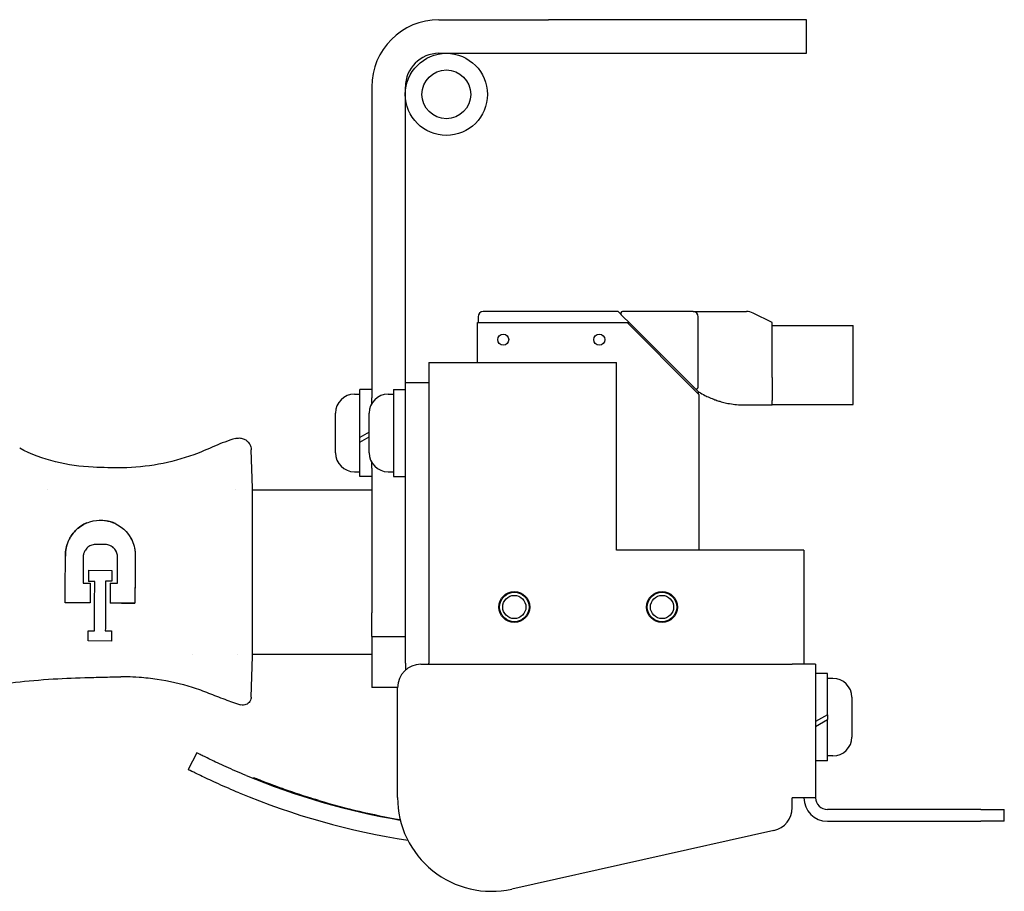
# Model space of a CAD drawing. Units: inches. Extents: x 4 to 26.4, y 3.3 to 21.6.
# Drawn here: x 14.5 to 19.7, y 16.9 to 21.6 of the extents above; entities that cross this region are included whole.
import ezdxf

# ---------------------------------------------------------------- set-up
doc = ezdxf.new("R2010")
doc.units = ezdxf.units.IN
doc.header["$MEASUREMENT"] = 0
doc.layers.add('Unified Visible', color=7, linetype='Continuous', lineweight=25)

msp = doc.modelspace()

# ---------------------------------------------------------------- linework, layer by layer
at = {"layer": 'Unified Visible'}
for p, q in [((16.6974, 21.5547), (17.2815, 21.5547)), ((18.6565, 21.5547), (17.2815, 21.5547)), ((18.6565, 21.3754), (18.6565, 21.5547)), ((16.6974, 21.3754), (17.2815, 21.3754)), ((17.2815, 21.3754), (18.6565, 21.3754)), ((16.3388, 21.1961), (16.3388, 19.5395)), ((16.5181, 19.6192), (16.5181, 21.1961)), ((17.6526, 19.999), (16.9337, 19.999)), ((17.6802, 19.9715), (17.6526, 19.999)), ((18.0518, 19.999), (17.6764, 19.999)), ((18.0518, 19.999), (18.3364, 19.999)), ((16.9062, 19.9715), (16.9062, 19.94)), ((17.7117, 19.94), (17.6802, 19.9715)), ((18.0794, 19.596), (18.0794, 19.9715)), ((18.4731, 19.94), (18.3716, 19.9907)), ((16.9022, 19.94), (16.9298, 19.94)), ((16.9022, 19.727), (16.9022, 19.94)), ((16.9298, 19.94), (17.6999, 19.94)), ((17.6999, 19.94), (17.7117, 19.94)), ((18.0558, 19.5841), (17.6999, 19.94)), ((17.7117, 19.94), (18.0449, 19.6068)), ((18.4731, 19.6469), (18.4731, 19.94)), ((18.4731, 19.9242), (18.9062, 19.9242)), ((18.9062, 19.503), (18.9062, 19.9242)), ((16.6431, 19.727), (17.6436, 19.727)), ((16.6431, 19.727), (16.6431, 19.6192)), ((17.6436, 18.727), (17.6436, 19.727)), ((18.4731, 19.6469), (18.4731, 19.5255)), ((16.2758, 19.3283), (16.2758, 19.5843)), ((16.3388, 19.5843), (16.2758, 19.5843)), ((16.4551, 19.5843), (16.4551, 19.1197)), ((16.4551, 19.5843), (16.5181, 19.5843)), ((16.6431, 19.6192), (16.5181, 19.6192)), ((16.5181, 19.4942), (16.5181, 19.6192)), ((16.6431, 19.6192), (16.6431, 19.4942)), ((18.0833, 19.5565), (18.0558, 19.5841)), ((18.0626, 19.5891), (18.0794, 19.5723)), ((16.2466, 19.5587), (16.2758, 19.5587)), ((16.3388, 19.5085), (16.3388, 19.5395)), ((16.4259, 19.5587), (16.4551, 19.5587)), ((18.0794, 19.5723), (18.0794, 19.5604)), ((18.0794, 19.5723), (18.0794, 19.5723)), ((18.0833, 19.5565), (18.0833, 18.727)), ((16.5181, 18.1867), (16.5181, 19.4942)), ((16.6431, 19.4942), (16.6431, 18.1867)), ((18.3289, 19.501), (18.4731, 19.501)), ((18.4731, 19.501), (18.4731, 19.5255)), ((18.4731, 19.503), (18.9062, 19.503)), ((16.1459, 19.2461), (16.1459, 19.4579)), ((16.3252, 19.2461), (16.3252, 19.4579)), ((16.3252, 19.3568), (16.2758, 19.3283)), ((16.2758, 19.3031), (16.3252, 19.3316)), ((16.2758, 19.3031), (16.2758, 19.3283)), ((16.2758, 19.1197), (16.2758, 19.3031)), ((15.7041, 19.0583), (15.697, 19.2623)), ((16.3388, 19.1645), (16.3388, 19.1955)), ((16.3388, 19.1645), (16.3388, 18.3927)), ((16.2466, 19.1453), (16.2758, 19.1453)), ((16.3388, 19.1197), (16.2758, 19.1197)), ((16.4259, 19.1453), (16.4551, 19.1453)), ((16.4551, 19.1197), (16.5181, 19.1197)), ((15.7041, 18.7587), (15.7041, 19.0583)), ((15.7041, 19.0479), (15.7041, 19.0583)), ((14.6099, 19.0479), (14.6099, 19.0479)), ((15.6138, 19.0479), (15.6138, 19.0479)), ((15.7041, 19.0479), (16.3388, 19.0479)), ((14.9205, 18.7572), (14.865, 18.7575)), ((14.8007, 18.6944), (14.7998, 18.5518)), ((14.983, 18.5506), (14.9839, 18.6932)), ((18.6431, 18.727), (17.6436, 18.727)), ((18.6431, 18.727), (18.6431, 18.1192)), ((14.829, 18.62), (14.8286, 18.561)), ((14.829, 18.62), (14.9543, 18.6192)), ((14.9543, 18.6192), (14.9539, 18.5613)), ((14.7998, 18.5518), (14.8379, 18.5515)), ((14.9539, 18.5613), (14.9205, 18.5615)), ((14.9449, 18.5508), (14.9442, 18.445)), ((14.9449, 18.5508), (14.983, 18.5506)), ((14.8372, 18.4457), (14.7044, 18.4466)), ((15.7041, 18.1624), (15.7041, 18.4396)), ((16.3388, 18.2677), (16.3388, 18.3927)), ((14.8265, 18.2436), (14.8268, 18.2971)), ((14.8268, 18.2971), (14.8607, 18.2969)), ((14.9187, 18.2965), (14.9524, 18.2963)), ((14.9524, 18.2963), (14.952, 18.2428)), ((16.3388, 18.2677), (16.5181, 18.2677)), ((16.3388, 18.2677), (16.3388, 18.185)), ((14.952, 18.2428), (14.8265, 18.2436)), ((15.3844, 18.1729), (15.3844, 18.1729)), ((15.6236, 18.1729), (15.6236, 18.1729)), ((15.6965, 17.9433), (15.7041, 18.1624)), ((15.7041, 18.1729), (16.3388, 18.1729)), ((15.7041, 18.1624), (15.7041, 18.1729)), ((16.3388, 18.185), (16.3388, 17.9957)), ((16.5181, 18.1242), (16.5181, 18.1867)), ((16.6431, 18.1867), (16.6431, 18.1242)), ((16.5181, 18.1242), (16.5181, 18.0873)), ((16.6015, 18.1192), (18.5806, 18.1192)), ((16.6431, 18.1192), (16.6431, 18.1242)), ((18.7056, 18.1192), (18.5806, 18.1192)), ((18.7056, 18.1192), (18.7056, 17.4074)), ((18.7686, 18.0693), (18.7056, 18.0693)), ((18.7686, 17.8496), (18.7686, 18.0693)), ((18.7977, 18.0437), (18.7686, 18.0437)), ((16.4765, 17.9957), (16.3388, 17.9957)), ((16.4765, 17.4088), (16.4765, 17.9942)), ((15.6965, 17.9436), (15.6965, 17.9436)), ((15.6965, 17.9436), (15.6965, 17.9436)), ((15.6965, 17.9433), (15.6965, 17.9432)), ((18.8985, 17.9429), (18.8985, 17.7311)), ((18.7686, 17.8496), (18.7056, 17.8133)), ((18.7686, 17.8496), (18.7686, 17.8244)), ((18.7056, 17.7881), (18.7686, 17.8244)), ((18.7686, 17.6047), (18.7686, 17.8244)), ((15.4063, 17.6469), (15.3612, 17.5577)), ((18.7686, 17.6047), (18.7056, 17.6047)), ((18.7977, 17.6303), (18.7686, 17.6303)), ((15.7112, 17.5138), (15.7095, 17.5098)), ((18.5806, 17.3547), (18.5806, 17.4074)), ((18.7056, 17.4074), (18.5806, 17.4074)), ((19.5863, 17.3449), (18.7681, 17.3449)), ((19.5863, 17.3449), (19.7113, 17.3449)), ((19.7113, 17.2824), (19.7113, 17.3449)), ((18.7681, 17.2824), (19.5863, 17.2824)), ((19.7113, 17.2824), (19.5863, 17.2824)), ((18.4828, 17.2327), (17.0854, 16.9208))]:
    msp.add_line(p, q, dxfattribs=at)
for centre, radius in [((16.7368, 21.1566), 0.2188), ((16.7368, 21.1566), 0.13), ((17.04, 19.8494), 0.0295), ((17.5518, 19.8494), 0.0295), ((17.0991, 18.4242), 0.0827), ((17.0991, 18.4242), 0.0787), ((17.0991, 18.4242), 0.0618), ((17.8865, 18.4242), 0.0827), ((17.8865, 18.4242), 0.0787), ((17.8865, 18.4242), 0.0618)]:
    msp.add_circle(centre, radius, dxfattribs=at)
for centre, radius, start, end in [((16.6974, 21.1961), 0.3586, 90, 180), ((16.6974, 21.1961), 0.1793, 90, 180), ((16.9337, 19.9715), 0.0276, 90, 180), ((17.6764, 19.9892), 0.00984, 90.0039, 224.9945), ((18.0518, 19.9715), 0.0276, 0, 90), ((18.3364, 19.9203), 0.0787, 63.435, 90), ((18.0695, 19.596), 0.00984, 225, 0), ((16.2466, 19.4579), 0.1008, 90, 180), ((16.4259, 19.4579), 0.1008, 90, 180), ((16.2466, 19.2461), 0.1008, 180, 270), ((16.4259, 19.2461), 0.1008, 180, 270), ((16.6015, 17.9942), 0.125, 90, 180), ((18.7977, 17.9429), 0.1008, 0, 90), ((18.7977, 17.7311), 0.1008, 270, 0), ((17.1439, 21.0851), 3.8523, 247.501, 260.2442), ((17.1439, 21.0851), 3.9523, 247.501, 261.0879), ((17.1498, 21.072), 3.838, 253.4505, 260.1096), ((16.9765, 17.4088), 0.5, 180, 282.5815), ((18.7681, 17.4074), 0.125, 180, 270), ((18.7681, 17.4074), 0.0625, 180, 270), ((18.4556, 17.3547), 0.125, 282.5815, 0)]:
    msp.add_arc(centre, radius, start, end, dxfattribs=at)
for centre, major_axis, ratio, start_param, end_param in [((15.1001, 18.5591), (-5.5842, 0.0357), 0.000014, 4.755, 4.761028), ((14.8374, 18.4733), (-0.0036, -0.5593), 0.00001, 4.572065, 4.761724), ((15.029, 18.4445), (-1.9548, 0.0126), 0.000021, 1.558754, 1.595032)]:
    msp.add_ellipse(centre, major_axis=major_axis, ratio=ratio, start_param=start_param, end_param=end_param, dxfattribs=at)
for points, knots in [([(18.0449, 19.6068), (18.0453, 19.6063), (18.0458, 19.6059), (18.0462, 19.6054), (18.0467, 19.6049), (18.0472, 19.6044), (18.0477, 19.6039), (18.0482, 19.6034), (18.0487, 19.6029), (18.0493, 19.6024), (18.0498, 19.6018), (18.0504, 19.6012), (18.051, 19.6007), (18.0516, 19.6001), (18.0522, 19.5995), (18.0528, 19.5988), (18.0534, 19.5982), (18.0541, 19.5975), (18.0548, 19.5969), (18.0549, 19.5968), (18.055, 19.5967), (18.0551, 19.5966), (18.0556, 19.596), (18.0562, 19.5954), (18.0568, 19.5948), (18.057, 19.5947), (18.0571, 19.5945), (18.0572, 19.5944), (18.0578, 19.5938), (18.0584, 19.5933), (18.0589, 19.5927), (18.0591, 19.5926), (18.0592, 19.5924), (18.0594, 19.5923), (18.0599, 19.5918), (18.0604, 19.5913), (18.0608, 19.5908), (18.0609, 19.5907), (18.0611, 19.5905), (18.0612, 19.5904), (18.0616, 19.59), (18.0619, 19.5897), (18.0621, 19.5895), (18.0622, 19.5894), (18.0623, 19.5893), (18.0624, 19.5893), (18.0625, 19.5891), (18.0626, 19.5891), (18.0626, 19.5891)], [0, 0, 0, 0, 0.090909, 0.090909, 0.090909, 0.181818, 0.181818, 0.181818, 0.272727, 0.272727, 0.272727, 0.363636, 0.363636, 0.363636, 0.454545, 0.454545, 0.454545, 0.545455, 0.545455, 0.545455, 0.558192, 0.558192, 0.558192, 0.636364, 0.636364, 0.636364, 0.653008, 0.653008, 0.653008, 0.727273, 0.727273, 0.727273, 0.747985, 0.747985, 0.747985, 0.818182, 0.818182, 0.818182, 0.84237, 0.84237, 0.84237, 0.909091, 0.909091, 0.909091, 0.938698, 0.938698, 0.938698, 1, 1, 1, 1]), ([(18.0794, 19.5723), (18.0809, 19.5713), (18.0825, 19.5703), (18.084, 19.5694), (18.0939, 19.5634), (18.1041, 19.5577), (18.1147, 19.5523), (18.1185, 19.5504), (18.1224, 19.5485), (18.1263, 19.5466), (18.135, 19.5425), (18.1439, 19.5386), (18.1531, 19.5349), (18.1595, 19.5323), (18.166, 19.5299), (18.1727, 19.5276), (18.1798, 19.5251), (18.187, 19.5227), (18.1943, 19.5206), (18.2036, 19.5178), (18.213, 19.5153), (18.2226, 19.5131), (18.2276, 19.5119), (18.2327, 19.5109), (18.2378, 19.5098), (18.2501, 19.5074), (18.2626, 19.5055), (18.2751, 19.5041), (18.2777, 19.5038), (18.2803, 19.5035), (18.2829, 19.5032), (18.2982, 19.5017), (18.3135, 19.501), (18.3289, 19.501)], [0, 0, 0, 0, 0.022707, 0.022707, 0.022707, 0.166667, 0.166667, 0.166667, 0.218201, 0.218201, 0.218201, 0.333333, 0.333333, 0.333333, 0.413614, 0.413614, 0.413614, 0.5, 0.5, 0.5, 0.609137, 0.609137, 0.609137, 0.666667, 0.666667, 0.666667, 0.80461, 0.80461, 0.80461, 0.833333, 0.833333, 0.833333, 1, 1, 1, 1]), ([(15.614, 19.3228), (15.5703, 19.3101), (15.5398, 19.2982), (15.4645, 19.2659), (15.4279, 19.2492), (15.3902, 19.2357)], [-0.6269712, -0.6269712, -0.6269712, -0.6269712, -0.305382, -0.305382, -0.0000189, -0.0000189, -0.0000189, -0.0000189]), ([(15.6141, 19.3225), (15.6204, 19.3244), (15.6271, 19.3252), (15.6404, 19.3249), (15.6471, 19.3236), (15.66, 19.3191), (15.6662, 19.3158), (15.6771, 19.3074), (15.682, 19.3022), (15.6897, 19.2908), (15.6927, 19.2843), (15.696, 19.2727), (15.6968, 19.2675), (15.697, 19.2623)], [0, 0, 0, 0, 0.0502284, 0.0502284, 0.101234, 0.101234, 0.1538566, 0.1538566, 0.2063889, 0.2063889, 0.259225, 0.259225, 0.2987171, 0.2987171, 0.2987171, 0.2987171]), ([(14.8536, 19.1695), (14.786, 19.1726), (14.7189, 19.1816), (14.5866, 19.2147), (14.5228, 19.2386), (14.4622, 19.2703)], [-1.037804, -1.037804, -1.037804, -1.037804, -0.520934, -0.520934, -0.000005, -0.000005, -0.000005, -0.000005]), ([(15.3902, 19.2357), (15.3299, 19.214), (15.2663, 19.1967), (15.1391, 19.1733), (15.074, 19.1669), (15.0094, 19.1661)], [-0.9849648, -0.9849648, -0.9849648, -0.9849648, -0.4926075, -0.4926075, -0.0000007, -0.0000007, -0.0000007, -0.0000007]), ([(14.706, 18.6944), (14.706, 18.6953), (14.706, 18.6961), (14.7059, 18.6978), (14.7059, 18.6987), (14.7059, 18.7012), (14.7059, 18.703), (14.706, 18.7081), (14.7062, 18.7115), (14.707, 18.7217), (14.7079, 18.7284), (14.7118, 18.7497), (14.7163, 18.7637), (14.7263, 18.7862), (14.7312, 18.7951), (14.7435, 18.8137), (14.7513, 18.8233), (14.7645, 18.8366), (14.7693, 18.8409), (14.7837, 18.8527), (14.7939, 18.8595), (14.8146, 18.8705), (14.825, 18.8748), (14.8619, 18.8866), (14.8839, 18.8873), (14.9034, 18.8867), (14.9085, 18.8863), (14.9222, 18.8847), (14.9309, 18.8831), (14.9519, 18.8776), (14.964, 18.873), (14.9871, 18.8614), (14.9979, 18.8545), (15.0078, 18.8466)], [-0.7537327, -0.7537327, -0.7537327, -0.7537327, -0.7503273, -0.7503273, -0.7469004, -0.7469004, -0.7400434, -0.7400434, -0.7263278, -0.7263278, -0.6989744, -0.6989744, -0.6383405, -0.6383405, -0.5960074, -0.5960074, -0.5439086, -0.5439086, -0.516647, -0.516647, -0.4652912, -0.4652912, -0.4191445, -0.4191445, -0.3074916, -0.3074916, -0.2687877, -0.2687877, -0.2013634, -0.2013634, -0.1007654, -0.1007654, -0.0000111, -0.0000111, -0.0000111, -0.0000111]), ([(14.8204, 18.8726), (14.8141, 18.87), (14.8087, 18.8674), (14.7936, 18.8592), (14.7835, 18.8525), (14.7693, 18.8409), (14.7645, 18.8366), (14.7513, 18.8233), (14.7435, 18.8136), (14.7315, 18.7955), (14.727, 18.7873), (14.7171, 18.7659), (14.7126, 18.7523), (14.7082, 18.731), (14.7072, 18.7238), (14.7063, 18.7128), (14.7061, 18.7091), (14.7059, 18.7036), (14.7059, 18.7018), (14.7059, 18.699), (14.7059, 18.6981), (14.706, 18.6962), (14.706, 18.6954), (14.706, 18.6944)], [-0.6768823, -0.6768823, -0.6768823, -0.6768823, -0.6305777, -0.6305777, -0.5197588, -0.5197588, -0.4598943, -0.4598943, -0.3448655, -0.3448655, -0.2585518, -0.2585518, -0.1291337, -0.1291337, -0.0645375, -0.0645375, -0.0322459, -0.0322459, -0.0161007, -0.0161007, -0.0080273, -0.0080273, -0.0000016, -0.0000016, -0.0000016, -0.0000016]), ([(14.9727, 18.8686), (14.9671, 18.8713), (14.9614, 18.8737), (14.9457, 18.8794), (14.9359, 18.882), (14.9259, 18.8839)], [-0.94164724, -0.94164724, -0.94164724, -0.94164724, -0.91177261, -0.91177261, -0.86250696, -0.86250696, -0.86250696, -0.86250696]), ([(15.0078, 18.8466), (15.009, 18.8456), (15.0145, 18.8414), (15.0261, 18.8302), (15.0306, 18.8253), (15.0454, 18.8077), (15.0542, 18.7937), (15.0671, 18.7656), (15.0717, 18.7517), (15.0761, 18.7299), (15.0771, 18.7224), (15.078, 18.711), (15.0781, 18.7071), (15.0782, 18.6997), (15.0782, 18.6962), (15.078, 18.6926)], [0.00002549, 0.00002549, 0.00002549, 0.00002549, 0.01275333, 0.01275333, 0.02163933, 0.02163933, 0.04378257, 0.04378257, 0.06315985, 0.06315985, 0.07310263, 0.07310263, 0.07806324, 0.07806324, 0.08269455, 0.08269455, 0.08269455, 0.08269455]), ([(15.0479, 18.8027), (15.0528, 18.7951), (15.0572, 18.7873), (15.061, 18.779), (15.0612, 18.7785), (15.0615, 18.7779), (15.0618, 18.7773)], [-3.1221162, -3.1221162, -3.1221162, -3.1221162, -2.3752205, -2.3752205, -2.3752205, -2.3233507, -2.3233507, -2.3233507, -2.3233507]), ([(14.865, 18.7575), (14.857, 18.7572), (14.8493, 18.7554), (14.834, 18.7491), (14.8266, 18.7442), (14.8174, 18.735), (14.8146, 18.7316), (14.8086, 18.7228), (14.8058, 18.7171), (14.803, 18.7085), (14.8023, 18.7057), (14.8015, 18.7015), (14.8013, 18.7001), (14.8008, 18.6966), (14.8007, 18.6951), (14.8007, 18.6944)], [0, 0, 0, 0, 0.0605881, 0.0605881, 0.1285453, 0.1285453, 0.1628167, 0.1628167, 0.2122431, 0.2122431, 0.2344145, 0.2344145, 0.2455921, 0.2455921, 0.261543, 0.261543, 0.261543, 0.261543]), ([(14.9839, 18.6932), (14.9839, 18.6941), (14.9838, 18.6951), (14.9836, 18.6973), (14.9835, 18.6983), (14.9831, 18.7014), (14.9827, 18.7034), (14.9812, 18.7097), (14.9798, 18.7138), (14.9747, 18.7249), (14.9703, 18.7315), (14.9587, 18.7433), (14.9513, 18.7483), (14.9396, 18.7534), (14.9359, 18.7546), (14.9265, 18.7568), (14.9238, 18.757), (14.9205, 18.7572)], [0.000001, 0.000001, 0.000001, 0.000001, 0.0069087, 0.0069087, 0.0129841, 0.0129841, 0.0250957, 0.0250957, 0.0507593, 0.0507593, 0.0966557, 0.0966557, 0.1475153, 0.1475153, 0.169974, 0.169974, 0.2025998, 0.2025998, 0.2025998, 0.2025998]), ([(14.9839, 18.6932), (14.9839, 18.694), (14.9838, 18.695), (14.9836, 18.6971), (14.9835, 18.6981), (14.9831, 18.701), (14.9828, 18.703), (14.9815, 18.7087), (14.9802, 18.7125), (14.9755, 18.7238), (14.9707, 18.731), (14.9604, 18.7416), (14.9553, 18.7454), (14.9497, 18.7486)], [-0.1539964, -0.1539964, -0.1539964, -0.1539964, -0.1488914, -0.1488914, -0.1443831, -0.1443831, -0.1353649, -0.1353649, -0.1173191, -0.1173191, -0.0786766, -0.0786766, -0.0499226, -0.0499226, -0.0499226, -0.0499226]), ([(15.7041, 18.4396), (15.7041, 18.4898), (15.7041, 18.544), (15.7041, 18.6567), (15.7041, 18.711), (15.7041, 18.7587)], [-0.7423394, -0.7423394, -0.7423394, -0.7423394, -0.3844894, -0.3844894, 0, 0, 0, 0]), ([(14.7044, 18.4466), (14.7047, 18.484), (14.7049, 18.522), (14.7052, 18.5607), (14.7052, 18.5634), (14.7052, 18.5662), (14.7052, 18.5689), (14.7054, 18.5896), (14.7055, 18.6107), (14.7056, 18.6317), (14.7058, 18.6527), (14.7059, 18.6736), (14.706, 18.6944)], [0, 0, 0, 0, 0.4673691, 0.4673691, 0.4673691, 0.5, 0.5, 0.5, 0.75, 0.75, 0.75, 1, 1, 1, 1]), ([(15.078, 18.6926), (15.0779, 18.672), (15.0777, 18.6511), (15.0775, 18.6093), (15.0773, 18.5885), (15.0771, 18.5467), (15.0769, 18.5259), (15.0767, 18.495), (15.0767, 18.4847), (15.0766, 18.4695), (15.0765, 18.4644), (15.0765, 18.4568), (15.0765, 18.4543), (15.0765, 18.4505), (15.0765, 18.4492), (15.0764, 18.4473), (15.0764, 18.4467), (15.0764, 18.4454), (15.0764, 18.4448), (15.0764, 18.4442)], [0, 0, 0, 0, 0.1604076, 0.1604076, 0.3195246, 0.3195246, 0.4792136, 0.4792136, 0.5591971, 0.5591971, 0.5992956, 0.5992956, 0.6193742, 0.6193742, 0.6294212, 0.6294212, 0.6344468, 0.6344468, 0.6394727, 0.6394727, 0.6394727, 0.6394727]), ([(15.078, 18.6926), (15.0777, 18.6516), (15.0775, 18.6094), (15.0772, 18.5675), (15.077, 18.5335), (15.0768, 18.4997), (15.0766, 18.4669)], [-0.9999999, -0.9999999, -0.9999999, -0.9999999, -0.5, -0.5, -0.5, -0.094198, -0.094198, -0.094198, -0.094198]), ([(14.8607, 18.2969), (14.8609, 18.3362), (14.8612, 18.3784), (14.8614, 18.4228), (14.8616, 18.445), (14.8617, 18.4677), (14.8618, 18.4907), (14.862, 18.5134), (14.8621, 18.5364), (14.8622, 18.5596), (14.8622, 18.56), (14.8622, 18.5604), (14.8622, 18.5607)], [0, 0, 0, 0, 0.5, 0.5, 0.5, 0.75, 0.75, 0.75, 0.996119, 0.996119, 0.996119, 1, 1, 1, 1]), ([(14.9205, 18.5615), (14.9205, 18.5607), (14.9205, 18.56), (14.9205, 18.5592), (14.9202, 18.5122), (14.9199, 18.467), (14.9196, 18.4232), (14.9194, 18.401), (14.9193, 18.3791), (14.9191, 18.3579), (14.919, 18.3368), (14.9188, 18.3163), (14.9187, 18.2965)], [0, 0, 0, 0, 0.0078922, 0.0078922, 0.0078922, 0.5, 0.5, 0.5, 0.75, 0.75, 0.75, 1, 1, 1, 1]), ([(15.0058, 18.4446), (15.0036, 18.4446), (14.9852, 18.4448), (14.9647, 18.4449), (14.9545, 18.445), (14.9442, 18.445)], [0.00003811, 0.00003811, 0.00003811, 0.00003811, 0.0156464, 0.0156464, 0.03127785, 0.03127785, 0.03127785, 0.03127785]), ([(15.0764, 18.4442), (15.0695, 18.4442), (15.0626, 18.4443), (15.0557, 18.4443), (15.0488, 18.4444), (15.0418, 18.4444), (15.0349, 18.4444), (15.0252, 18.4445), (15.0155, 18.4446), (15.0058, 18.4446)], [0, 0, 0, 0, 0.000527099, 0.000527099, 0.000527099, 0.001054196, 0.001054196, 0.001054196, 0.001794856, 0.001794856, 0.001794856, 0.001794856]), ([(13.4579, 17.908), (13.5494, 17.91), (13.6497, 17.9196), (14.0375, 17.9686), (14.1725, 17.9888), (14.3568, 18.0144), (14.4731, 18.029), (14.683, 18.0435), (14.7425, 18.0459), (14.842, 18.0487), (14.8744, 18.0495), (14.923, 18.0506), (14.9392, 18.051), (14.9635, 18.0517), (14.9716, 18.0519), (14.9877, 18.0523), (15.0022, 18.0528), (15.0039, 18.0529)], [-0.6081863, -0.6081863, -0.6081863, -0.6081863, -0.5113041, -0.5113041, -0.4152062, -0.4152062, -0.20075, -0.20075, -0.0986535, -0.0986535, -0.0493111, -0.0493111, -0.0246481, -0.0246481, -0.0123246, -0.0123246, -0.0000348, -0.0000348, -0.0000348, -0.0000348]), ([(15.0039, 18.0529), (15.0161, 18.0532), (15.0498, 18.0542), (15.1314, 18.0481), (15.1633, 18.0442), (15.2575, 18.0301), (15.3212, 18.0166), (15.3817, 17.9973)], [-1.111974, -1.111974, -1.111974, -1.111974, -0.72996, -0.72996, -0.484702, -0.484702, -0.000011, -0.000011, -0.000011, -0.000011]), ([(15.3817, 17.9973), (15.4111, 17.9878), (15.44, 17.977), (15.4975, 17.9546), (15.5262, 17.943), (15.5552, 17.9322)], [-0.4709684, -0.4709684, -0.4709684, -0.4709684, -0.2355015, -0.2355015, -0.000001, -0.000001, -0.000001, -0.000001]), ([(15.5552, 17.9322), (15.5692, 17.927), (15.5833, 17.9219), (15.6116, 17.9122), (15.6259, 17.9075), (15.6402, 17.9031)], [-0.228681, -0.228681, -0.228681, -0.228681, -0.1145651, -0.1145651, -0.000347, -0.000347, -0.000347, -0.000347]), ([(15.6965, 17.9432), (15.6964, 17.9417), (15.6963, 17.9401), (15.6959, 17.9371), (15.6956, 17.9356), (15.6941, 17.9297), (15.6922, 17.9253), (15.6872, 17.9175), (15.6841, 17.914), (15.677, 17.9081), (15.6728, 17.9057), (15.6643, 17.9025), (15.6599, 17.9016), (15.6505, 17.901), (15.6452, 17.9016), (15.6403, 17.9032)], [0, 0, 0, 0, 0.0116474, 0.0116474, 0.0231528, 0.0231528, 0.0586858, 0.0586858, 0.0933293, 0.0933293, 0.129291, 0.129291, 0.1624977, 0.1624977, 0.2014494, 0.2014494, 0.2014494, 0.2014494]), ([(15.6965, 17.9436), (15.6965, 17.9434), (15.6965, 17.9433), (15.6965, 17.9432), (15.6965, 17.9432), (15.6965, 17.9432), (15.6965, 17.9432), (15.6965, 17.9432), (15.6965, 17.9432), (15.6965, 17.9432), (15.6965, 17.9432), (15.6965, 17.9432)], [0, 0, 0, 0, 0.02116784, 0.02116784, 0.0291044, 0.0291044, 0.03208054, 0.03208054, 0.03263857, 0.03263857, 0.03277084, 0.03277084, 0.03277084, 0.03277084]), ([(15.6698, 17.526), (15.6315, 17.5419), (15.5955, 17.5575), (15.5302, 17.5869), (15.5018, 17.6002), (15.4548, 17.6227), (15.4369, 17.6316), (15.4124, 17.6438), (15.4063, 17.6469), (15.4063, 17.6469)], [0, 0, 0, 0, 0.323834, 0.323834, 0.649849, 0.649849, 0.978038, 0.978038, 1.308123, 1.308123, 1.308123, 1.308123]), ([(15.6315, 17.4336), (15.5923, 17.4498), (15.5554, 17.4659), (15.4885, 17.496), (15.4593, 17.5097), (15.4111, 17.5328), (15.3926, 17.542), (15.3675, 17.5545), (15.3612, 17.5577), (15.3612, 17.5577)], [0, 0, 0, 0, 0.330935, 0.330935, 0.661947, 0.661947, 0.99244, 0.99244, 1.323132, 1.323132, 1.323132, 1.323132]), ([(16.0565, 17.393), (16.0121, 17.4062), (15.9775, 17.4173), (15.9221, 17.4355), (15.8911, 17.4461), (15.8444, 17.4628), (15.827, 17.4691), (15.795, 17.481), (15.7808, 17.4864), (15.7496, 17.4985), (15.7353, 17.5041), (15.7209, 17.5099), (15.7173, 17.5114), (15.7124, 17.5133), (15.7112, 17.5138), (15.7112, 17.5138)], [0, 0, 0, 0, 0.352881, 0.352881, 0.86151, 0.86151, 1.202117, 1.202117, 1.543532, 1.543532, 2.056121, 2.056121, 2.313322, 2.313322, 2.572959, 2.572959, 2.572959, 2.572959])]:
    msp.add_open_spline(points, degree=3, knots=knots, dxfattribs=at)
for points in [[(15.0094, 19.1661), (14.9574, 19.1655), (14.9055, 19.1671), (14.8536, 19.1695)], [(15.0109, 18.8441), (15.0198, 18.8367), (15.028, 18.8285), (15.0354, 18.8196)], [(15.078, 18.7102), (15.0782, 18.7044), (15.0783, 18.6985), (15.078, 18.6926)], [(15.6965, 17.9436), (15.6965, 17.9436), (15.6965, 17.9436), (15.6965, 17.9436)]]:
    msp.add_open_spline(points, degree=3, dxfattribs=at)

doc.saveas('drawing.dxf')
